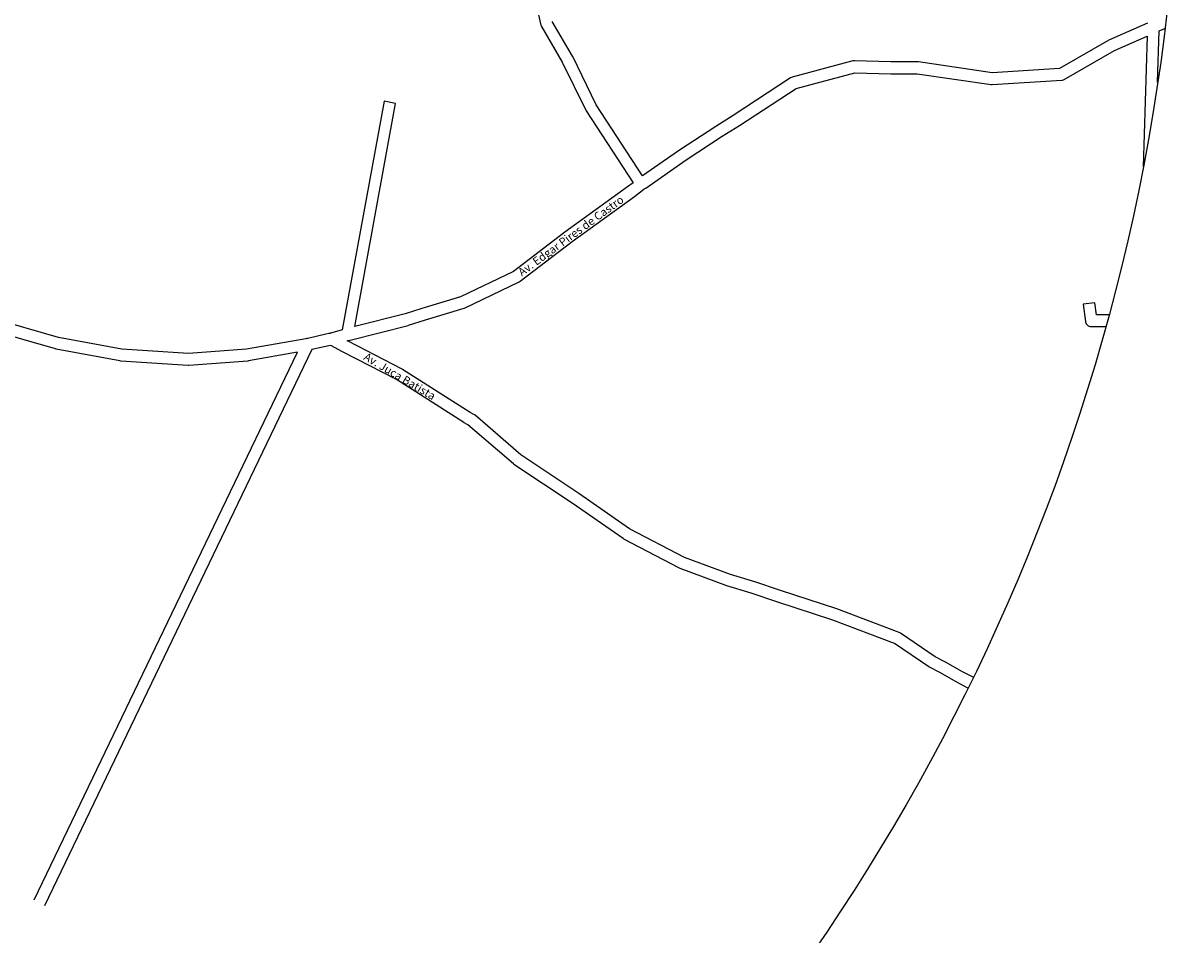
# Model space of a CAD drawing. Extents: x 178741 to 182199, y 1661111 to 1664570.
# Drawn here: x 181234 to 182199, y 1661871 to 1662632 of the extents above; entities that cross this region are included whole.
import ezdxf

# ---------------------------------------------------------------- set-up
doc = ezdxf.new("R2010")
doc.units = 0
doc.layers.get('0').update_dxf_attribs({"linetype": 'CONTINUOUS'})
doc.layers.add('ARCS', color=7, linetype='CONTINUOUS')
doc.layers.add('NOME-RUA', color=1, linetype='CONTINUOUS')

msp = doc.modelspace()

# ---------------------------------------------------------------- linework, layer by layer
msp.add_circle((180469.75, 1662840.55), 1729.24)
at = {"layer": 'ARCS'}
for points in [[(181650.15, 1662697.22), (181665.22, 1662629.93), (181665.78, 1662628.59), (181683.18, 1662599.09), (181702.75, 1662558.94), (181703.04, 1662558.38), (181742.17, 1662498.49), (181737.7, 1662495.02), (181685.42, 1662457.33), (181642.5, 1662424.47), (181598.25, 1662403.28), (181566.22, 1662393.52), (181552.22, 1662389.03), (181510.1, 1662378.49), (181544.25, 1662564.66), (181534.55, 1662566.46), (181499.56, 1662375.69), (181490.9, 1662373.33), (181490.07, 1662373.11), (181489.72, 1662373), (181489.24, 1662372.88), (181488.43, 1662372.66), (181486.15, 1662372.1), (181471, 1662368.73), (181470.07, 1662368.51), (181469.34, 1662368.4), (181419.99, 1662359.65), (181371.42, 1662356.06)], [(181650.15, 1662697.22), (181665.22, 1662629.93), (181665.78, 1662628.59), (181683.18, 1662599.09), (181702.75, 1662558.94), (181703.04, 1662558.38), (181742.17, 1662498.49), (181737.7, 1662495.02), (181685.42, 1662457.33), (181642.5, 1662424.47), (181598.25, 1662403.28), (181566.22, 1662393.52), (181552.22, 1662389.03), (181510.1, 1662378.49), (181544.25, 1662564.66), (181534.55, 1662566.46), (181499.56, 1662375.69), (181490.9, 1662373.33), (181490.07, 1662373.11), (181489.72, 1662373), (181489.24, 1662372.88), (181488.43, 1662372.66), (181486.15, 1662372.1), (181471, 1662368.73), (181470.07, 1662368.51), (181469.34, 1662368.4), (181419.99, 1662359.65), (181371.42, 1662356.06)], [(181650.15, 1662697.22), (181665.22, 1662629.93), (181665.78, 1662628.59), (181683.18, 1662599.09), (181702.75, 1662558.94), (181703.04, 1662558.38), (181742.17, 1662498.49), (181737.7, 1662495.02), (181685.42, 1662457.33), (181642.5, 1662424.47), (181598.25, 1662403.28), (181566.22, 1662393.52), (181552.22, 1662389.03), (181510.1, 1662378.49), (181544.25, 1662564.66), (181534.55, 1662566.46), (181499.56, 1662375.69), (181490.9, 1662373.33), (181490.07, 1662373.11), (181489.72, 1662373), (181489.24, 1662372.88), (181488.43, 1662372.66), (181486.15, 1662372.1), (181471, 1662368.73), (181470.07, 1662368.51), (181469.34, 1662368.4), (181419.99, 1662359.65), (181371.42, 1662356.06)], [(182171.32, 1662631.62), (182139.44, 1662617.6), (182138.96, 1662617.37), (182097.89, 1662593.71), (182041.67, 1662590.23), (181980.18, 1662599.2), (181979.48, 1662599.2), (181957.21, 1662599.2), (181926.77, 1662600.1), (181925.36, 1662599.99), (181874.85, 1662586.53), (181873.42, 1662585.86), (181825.74, 1662554.46), (181811.26, 1662545.48), (181780.81, 1662525.63), (181750.16, 1662504.32), (181711.48, 1662563.54), (181691.96, 1662603.58), (181691.77, 1662603.91), (181674.67, 1662632.85)], [(182171.32, 1662631.62), (182139.44, 1662617.6), (182138.96, 1662617.37), (182097.89, 1662593.71), (182041.67, 1662590.23), (181980.18, 1662599.2), (181979.48, 1662599.2), (181957.21, 1662599.2), (181926.77, 1662600.1), (181925.36, 1662599.99), (181874.85, 1662586.53), (181873.42, 1662585.86), (181825.74, 1662554.46), (181811.26, 1662545.48), (181780.81, 1662525.63), (181750.16, 1662504.32), (181711.48, 1662563.54), (181691.96, 1662603.58), (181691.77, 1662603.91), (181674.67, 1662632.85)], [(182171.32, 1662631.62), (182139.44, 1662617.6), (182138.96, 1662617.37), (182097.89, 1662593.71), (182041.67, 1662590.23), (181980.18, 1662599.2), (181979.48, 1662599.2), (181957.21, 1662599.2), (181926.77, 1662600.1), (181925.36, 1662599.99), (181874.85, 1662586.53), (181873.42, 1662585.86), (181825.74, 1662554.46), (181811.26, 1662545.48), (181780.81, 1662525.63), (181750.16, 1662504.32), (181711.48, 1662563.54), (181691.96, 1662603.58), (181691.77, 1662603.91), (181674.67, 1662632.85)], [(182179.61, 1662582.34), (182180.99, 1662625.11), (182185.78, 1662627.14)], [(182179.61, 1662582.34), (182180.99, 1662625.11), (182185.78, 1662627.14)], [(182179.61, 1662582.34), (182180.99, 1662625.11), (182185.78, 1662627.14)], [(182025.74, 1662086.11), (182017.04, 1662090.82), (182002.73, 1662098.79), (181994.2, 1662103.27), (181965.2, 1662122.79), (181964.19, 1662123.35), (181912.23, 1662143.09), (181865.2, 1662158.45), (181843.86, 1662165.63), (181823.51, 1662171.91), (181785.18, 1662186.04), (181739.26, 1662210.04), (181697.07, 1662239.42), (181648.61, 1662271.61), (181610.45, 1662304.58), (181609.53, 1662305.26), (181606.3, 1662306.94), (181549.95, 1662342.71), (181549.57, 1662342.94), (181504.58, 1662366.27), (181503.84, 1662366.6), (181504.75, 1662366.83), (181505.13, 1662366.94), (181505.58, 1662367.05), (181506.39, 1662367.28), (181554.78, 1662379.5), (181555.08, 1662379.61), (181569.14, 1662384.1), (181601.49, 1662393.97), (181602.18, 1662394.19), (181647.22, 1662415.72), (181648.09, 1662416.29), (181691.37, 1662449.48), (181743.53, 1662487.05), (181751.31, 1662493), (181751.69, 1662493.33), (181752, 1662493.56), (181752.73, 1662494.01), (181786.39, 1662517.56), (181816.5, 1662537.18), (181831.09, 1662546.16), (181878.17, 1662577.11), (181927.21, 1662590.23), (181957.14, 1662589.33), (181979.13, 1662589.33), (182040.77, 1662580.36), (182041.78, 1662580.36), (182099.65, 1662583.95), (182100.2, 1662584.06), (182101.03, 1662584.29), (182101.81, 1662584.62), (182143.66, 1662608.74), (182170.97, 1662620.74), (182167.45, 1662511.76)], [(182025.74, 1662086.11), (182017.04, 1662090.82), (182002.73, 1662098.79), (181994.2, 1662103.27), (181965.2, 1662122.79), (181964.19, 1662123.35), (181912.23, 1662143.09), (181865.2, 1662158.45), (181843.86, 1662165.63), (181823.51, 1662171.91), (181785.18, 1662186.04), (181739.26, 1662210.04), (181697.07, 1662239.42), (181648.61, 1662271.61), (181610.45, 1662304.58), (181609.53, 1662305.26), (181606.3, 1662306.94), (181549.95, 1662342.71), (181549.57, 1662342.94), (181504.58, 1662366.27), (181503.84, 1662366.6), (181504.75, 1662366.83), (181505.13, 1662366.94), (181505.58, 1662367.05), (181506.39, 1662367.28), (181554.78, 1662379.5), (181555.08, 1662379.61), (181569.14, 1662384.1), (181601.49, 1662393.97), (181602.18, 1662394.19), (181647.22, 1662415.72), (181648.09, 1662416.29), (181691.37, 1662449.48), (181743.53, 1662487.05), (181751.31, 1662493), (181751.69, 1662493.33), (181752, 1662493.56), (181752.73, 1662494.01), (181786.39, 1662517.56), (181816.5, 1662537.18), (181831.09, 1662546.16), (181878.17, 1662577.11), (181927.21, 1662590.23), (181957.14, 1662589.33), (181979.13, 1662589.33), (182040.77, 1662580.36), (182041.78, 1662580.36), (182099.65, 1662583.95), (182100.2, 1662584.06), (182101.03, 1662584.29), (182101.81, 1662584.62), (182143.66, 1662608.74), (182170.97, 1662620.74), (182167.45, 1662511.76)], [(182025.74, 1662086.11), (182017.04, 1662090.82), (182002.73, 1662098.79), (181994.2, 1662103.27), (181965.2, 1662122.79), (181964.19, 1662123.35), (181912.23, 1662143.09), (181865.2, 1662158.45), (181843.86, 1662165.63), (181823.51, 1662171.91), (181785.18, 1662186.04), (181739.26, 1662210.04), (181697.07, 1662239.42), (181648.61, 1662271.61), (181610.45, 1662304.58), (181609.53, 1662305.26), (181606.3, 1662306.94), (181549.95, 1662342.71), (181549.57, 1662342.94), (181504.58, 1662366.27), (181503.84, 1662366.6), (181504.75, 1662366.83), (181505.13, 1662366.94), (181505.58, 1662367.05), (181506.39, 1662367.28), (181554.78, 1662379.5), (181555.08, 1662379.61), (181569.14, 1662384.1), (181601.49, 1662393.97), (181602.18, 1662394.19), (181647.22, 1662415.72), (181648.09, 1662416.29), (181691.37, 1662449.48), (181743.53, 1662487.05), (181751.31, 1662493), (181751.69, 1662493.33), (181752, 1662493.56), (181752.73, 1662494.01), (181786.39, 1662517.56), (181816.5, 1662537.18), (181831.09, 1662546.16), (181878.17, 1662577.11), (181927.21, 1662590.23), (181957.14, 1662589.33), (181979.13, 1662589.33), (182040.77, 1662580.36), (182041.78, 1662580.36), (182099.65, 1662583.95), (182100.2, 1662584.06), (182101.03, 1662584.29), (182101.81, 1662584.62), (182143.66, 1662608.74), (182170.97, 1662620.74), (182167.45, 1662511.76)], [(182138.82, 1662388.36), (182128.64, 1662388.36), (182127.38, 1662398.34), (182117.6, 1662397.22), (182119.39, 1662382.86), (182119.42, 1662382.53), (182119.64, 1662381.74), (182120.01, 1662380.96), (182120.5, 1662380.29), (182121.12, 1662379.61), (182121.82, 1662379.16), (182122.6, 1662378.83), (182123.43, 1662378.6), (182124.28, 1662378.49), (182136.12, 1662378.49)], [(182138.82, 1662388.36), (182128.64, 1662388.36), (182127.38, 1662398.34), (182117.6, 1662397.22), (182119.39, 1662382.86), (182119.42, 1662382.53), (182119.64, 1662381.74), (182120.01, 1662380.96), (182120.5, 1662380.29), (182121.12, 1662379.61), (182121.82, 1662379.16), (182122.6, 1662378.83), (182123.43, 1662378.6), (182124.28, 1662378.49), (182136.12, 1662378.49)], [(182138.82, 1662388.36), (182128.64, 1662388.36), (182127.38, 1662398.34), (182117.6, 1662397.22), (182119.39, 1662382.86), (182119.42, 1662382.53), (182119.64, 1662381.74), (182120.01, 1662380.96), (182120.5, 1662380.29), (182121.12, 1662379.61), (182121.82, 1662379.16), (182122.6, 1662378.83), (182123.43, 1662378.6), (182124.28, 1662378.49), (182136.12, 1662378.49)], [(181371.42, 1662356.06), (181315.89, 1662359.65), (181263.2, 1662369.41), (181207.06, 1662385.44)], [(181371.42, 1662356.06), (181315.89, 1662359.65), (181263.2, 1662369.41), (181207.06, 1662385.44)], [(181371.42, 1662356.06), (181315.89, 1662359.65), (181263.2, 1662369.41), (181207.06, 1662385.44)], [(181242.88, 1661900.73), (181462.43, 1662357.18), (181421.48, 1662349.89), (181420.97, 1662349.78), (181371.81, 1662346.19), (181371.13, 1662346.19), (181314.98, 1662349.78), (181314.39, 1662349.89), (181261.17, 1662359.76), (181260.71, 1662359.87), (181204.1, 1662376.02)], [(181242.88, 1661900.73), (181462.43, 1662357.18), (181421.48, 1662349.89), (181420.97, 1662349.78), (181371.81, 1662346.19), (181371.13, 1662346.19), (181314.98, 1662349.78), (181314.39, 1662349.89), (181261.17, 1662359.76), (181260.71, 1662359.87), (181204.1, 1662376.02)], [(181242.88, 1661900.73), (181462.43, 1662357.18), (181421.48, 1662349.89), (181420.97, 1662349.78), (181371.81, 1662346.19), (181371.13, 1662346.19), (181314.98, 1662349.78), (181314.39, 1662349.89), (181261.17, 1662359.76), (181260.71, 1662359.87), (181204.1, 1662376.02)], [(182021.38, 1662077.19), (182012.31, 1662082.08), (181997.95, 1662090.15), (181989.41, 1662094.64), (181988.92, 1662094.97), (181960.15, 1662114.38), (181908.84, 1662133.78), (181862.07, 1662149.03), (181840.78, 1662156.21), (181820.47, 1662162.49), (181781.47, 1662176.96), (181780.89, 1662177.18), (181734.41, 1662201.4), (181733.87, 1662201.74), (181691.48, 1662231.35), (181642.89, 1662263.54), (181642.4, 1662263.98), (181604.42, 1662296.73), (181601.52, 1662298.3), (181601.17, 1662298.53), (181544.83, 1662334.3), (181499.98, 1662357.52), (181490.34, 1662362.9), (181488.43, 1662362.45), (181474.43, 1662359.43), (181251.32, 1661895.53)], [(182021.38, 1662077.19), (182012.31, 1662082.08), (181997.95, 1662090.15), (181989.41, 1662094.64), (181988.92, 1662094.97), (181960.15, 1662114.38), (181908.84, 1662133.78), (181862.07, 1662149.03), (181840.78, 1662156.21), (181820.47, 1662162.49), (181781.47, 1662176.96), (181780.89, 1662177.18), (181734.41, 1662201.4), (181733.87, 1662201.74), (181691.48, 1662231.35), (181642.89, 1662263.54), (181642.4, 1662263.98), (181604.42, 1662296.73), (181601.52, 1662298.3), (181601.17, 1662298.53), (181544.83, 1662334.3), (181499.98, 1662357.52), (181490.34, 1662362.9), (181488.43, 1662362.45), (181474.43, 1662359.43), (181251.32, 1661895.53)], [(182021.38, 1662077.19), (182012.31, 1662082.08), (181997.95, 1662090.15), (181989.41, 1662094.64), (181988.92, 1662094.97), (181960.15, 1662114.38), (181908.84, 1662133.78), (181862.07, 1662149.03), (181840.78, 1662156.21), (181820.47, 1662162.49), (181781.47, 1662176.96), (181780.89, 1662177.18), (181734.41, 1662201.4), (181733.87, 1662201.74), (181691.48, 1662231.35), (181642.89, 1662263.54), (181642.4, 1662263.98), (181604.42, 1662296.73), (181601.52, 1662298.3), (181601.17, 1662298.53), (181544.83, 1662334.3), (181499.98, 1662357.52), (181490.34, 1662362.9), (181488.43, 1662362.45), (181474.43, 1662359.43), (181251.32, 1661895.53)]]:
    msp.add_lwpolyline(points, dxfattribs=at)

# ---------------------------------------------------------------- texts
at = {"layer": 'NOME-RUA'}
for s, rotation, p in [('Av. Edgar Pires de Castro', 36.18451, (181649.52, 1662420.23)), ('Av. Juca Batista', 329.332, (181516.91, 1662351.35))]:
    msp.add_text(s, height=6.729, rotation=rotation, dxfattribs=at).set_placement(p)

doc.saveas('drawing.dxf')
